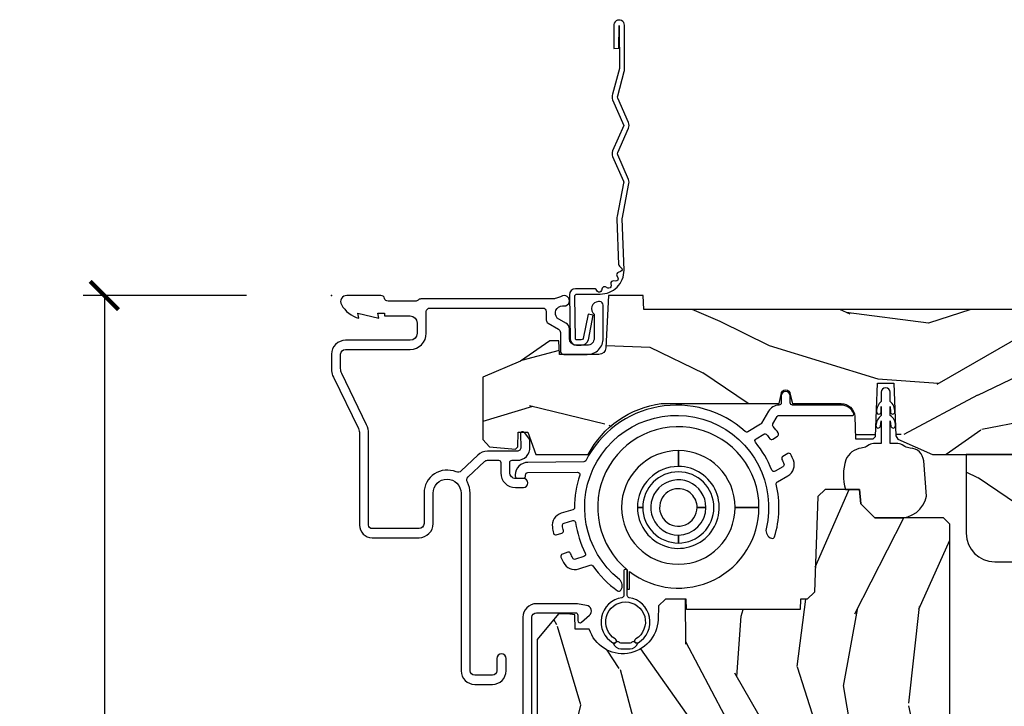
# Model space of a CAD drawing. Units: inches. Extents: x 3 to 196, y 2 to 54.
# Drawn here: x 39 to 43, y 27 to 30 of the extents above; entities that cross this region are included whole.
import ezdxf

# ---------------------------------------------------------------- set-up
doc = ezdxf.new("R2010")
doc.units = ezdxf.units.IN
doc.header["$MEASUREMENT"] = 0
doc.layers.get('Defpoints').update_dxf_attribs({"color": 253})
for name, color, linetype in [('ZP-ANNO-DIMS-DWNLD', 2, 'Continuous'), ('ZP-SECT-ACCS', 165, 'Continuous'), ('ZP-SECT-ALUM', 63, 'Continuous'), ('ZP-SECT-HDWR', 53, 'Continuous'), ('ZP-SECT-WDHA', 11, 'Continuous'), ('ZP-SECT-WOOD', 104, 'Continuous'), ('ZP-SECT-WSTP', 40, 'Continuous')]:
    doc.layers.add(name, color=color, linetype=linetype)
doc.layers.add('ZP-ANNO-NPLT', color=7, linetype='Continuous', plot=False)
doc.styles.get("Standard").update_dxf_attribs({"font": 'arial.ttf'})
doc.dimstyles.new('Frame Make Height and Width', dxfattribs={"dimtxt": 0.25, "dimasz": 0.125, "dimexe": 0.09375, "dimexo": 0.25, "dimgap": 0.0875, "dimtad": 0, "dimdec": 4, "dimzin": 10, "dimdsep": 46, "dimlunit": 5, "dimtxsty": 'Standard', "dimblk1": 'ARCHTICK', "dimblk2": 'ARCHTICK', "dimsah": 1, "dimcen": 0.09, "dimclrd": 256, "dimclre": 256, "dimclrt": 255, "dimadec": 3, "dimazin": 2, "dimtfac": 0.75, "dimtdec": 4, "dimtofl": 0, "dimtmove": 2, "dimatfit": 3, "dimfxl": 1, "dimfrac": 2, "dimtolj": 1, "dimtzin": 0, "dimlwd": -1, "dimlwe": -1, "dimarcsym": 0})

# ---------------------------------------------------------------- blocks, each defined once
blk = doc.blocks.new('WIA- 42G7 Foldout Blue Fin DH')
at = {"layer": 'ZP-ANNO-NPLT'}
blk.add_point((0, 0), dxfattribs=at)
at = {"layer": 'ZP-SECT-ACCS'}
blk.add_lwpolyline([(1.279571593912557, 0.338013373462509, -0.08026477305532967), (1.280385701974161, 0.3430520921520284), (1.307494150899153, 0.4861116551182434, 0.1615704533000932), (1.30749415090802, 0.5109903286831425), (1.259470227632939, 0.6185122730475214, -0.1615704533001526), (1.259470227633052, 0.6285897104408846), (1.307494150902563, 0.7361116548095552, 0.1615704533000934), (1.307494150911545, 0.7609903283744544), (1.259470227636463, 0.8685122730475214, -0.1615704533001683), (1.259470227636577, 0.8785897104408846), (1.287972183421154, 0.9861116550776003, 0.09588515595080674), (1.289906119572585, 1.000998398246118), (1.289906119572585, 1.189450650816049, 1.001822893294183), (1.242003919497144, 1.186389346219933), (1.241765084485543, 1.086963619096259), (1.265214473671769, 1.088505094620764), (1.265453308683369, 1.187930821744438, -1.000001092557772), (1.266451155031724, 1.187996416447596), (1.267339764696636, 0.9985509916924187), (1.237165948852955, 0.8859903283979023, 0.1615704531591201), (1.237165948850794, 0.8611116548536089), (1.286861732177705, 0.748550991494092), (1.237165948856365, 0.6359903282141843, 0.1615704533000896), (1.237165948847384, 0.6111116546492852), (1.285189872122466, 0.5035897101919673, -0.1615704533001815), (1.285189872122352, 0.4935122727986041), (1.257606864064918, 0.3490224644914761, 0.08026477302403139), (1.255571593912556, 0.3364256677724669), (1.263697775949133, 0.1370704559178861, 0.2172493365759632), (1.2673377378295, 0.1293256469599768), (1.275303713428507, 0.1225107667236998, -0.5855599422155324), (1.272011975473838, 0.1051687735461755), (1.26179564939212, 0.1018400323379112, 0.4605097357481115), (1.255909896591326, 0.08763056810135339), (1.260699716449373, 0.07821094809272466, -0.6036618419643542), (1.250519140217072, 0.06351299203148386), (1.240309544979361, 0.06428299197931864, 0.4605097357324635), (1.229445860713035, 0.05325641907136713), (1.230254575901988, 0.04287196005338245, -0.5855599423039615), (1.215664324697507, 0.03293692930514425), (1.206086515765143, 0.03780718727517041, 0.4605097357400129), (1.191782361491441, 0.0316308188224852), (1.188603288446636, 0.02187384318769858, -0.585559942305764), (1.17132168231722, 0.01827851903453137), (1.164183141522635, 0.0266228244090243, 0.2159645946919557), (1.156979287177982, 0.02988660437906532), (1.073391669295432, 0.02976801768003412, 0.4142135623720373), (1.047011398275714, 0.003346774236753447), (1.050597130417614, -0.1917730095977817, 0.4141699716873529), (1.077860722176766, -0.2190080540731714), (1.098619429082717, -0.2189919459266179, 0.3300162725305506), (1.130460181323784, -0.1953691181475534), (1.15192010760471, -0.08642072862498651), (1.128878443199525, -0.08173885041965434), (1.107862317121445, -0.1885030961245349, -0.3300162725321485), (1.098601102283297, -0.195374041932908), (1.077842395377289, -0.1953901500794615, -0.3902962473333499), (1.074097130417627, -0.1917730095976395), (1.070634058767752, -0.002764639274253966, -0.4142135623754232), (1.079648660102606, 0.006263963056404975), (1.182667721521504, 0.00625478645260813, 0.4142135623731925), (1.287460600079037, 0.1110502211198181)], format="xyb", close=True, dxfattribs=at)
blk = doc.blocks.new('CS ASR C M5 DH OG (11-16 IG) V H RS')
at = {"layer": 'ZP-SECT-WDHA'}
h = blk.add_hatch(dxfattribs=at)
h.set_pattern_fill('WOOD3', color=256, scale=2, angle=163, pattern_type=2)
h.set_pattern_definition([(158.2364, (3.884278528516816, -0.6744221861387629), (20.45396798290167, -8.344771374467806), [0.240832, -23.842358]), (174.3099, (3.660612821180138, -0.5851268818860476), (-8.235181511295936, 0.4263690944681484), [0.305942, -9.892097999999999]), (208, (3.356179092107865, -0.5547936558270123), (-0.5847435903937085, -1.91261010378108), [0.226274, -2.602152]), (209.8476, (3.15639085839814, -0.6610229440254543), (-35.54768828883149, -20.50272857977593), [0.438634, -43.42479]), (175.9946, (2.775940486097952, -0.8793289545168079), (18.38297247813529, -1.437476743240211), [0.266834, -26.416494]), (163, (2.509758947264203, -0.8606905966466769), (-2.497352921371544, -1.327866102480598), [0.5, -1.5]), (153.5377, (2.031606569282687, -0.714504744285307), (8.978306718050995, -4.83632345258755), [0.24331, -11.922214]), (157.2894, (3.726397807966535, -1.190826754358802), (16.62874032651941, -7.175302374271584), [0.200998, -19.898754]), (163, (3.54098429086838, -1.113226318294998), (-2.497352921371544, -1.327866102480598), [0.3, -1.7]), (191.3008, (3.254092864079468, -1.025514806878178), (-24.54716094300747, -5.043499394239721), [0.295296, -29.23435]), (215.125, (2.964521588867896, -1.083380829485087), (10.57415813511433, 7.224071108844612), [0.45607, -22.347438]), (202.2894, (2.591502443498058, -1.34578646430942), (-14.3993751268171, -6.054586024953077), [0.284254, -28.141088]), (169.3402, (2.328488490336099, -1.453599545343764), (-15.88561928555968, 2.765334394382427), [0.362216, -17.748554]), (151.1113000000001, (1.972523910000504, -1.3865979218821), (25.02229161617255, -13.92425483963839), [0.38833, -38.444646]), (156.2902000000001, (3.545127351038431, -1.783735703055889), (-16.62874768410003, 7.175289077572956), [0.3423439999999998, -33.89213999999998]), (166.3665, (3.231678602199906, -1.646077133211634), (-31.18650071420278, 7.443263674111074), [0.340588, -33.718186]), (196.6901, (2.900687551078022, -1.565796848725164), (4.409962367830815, 0.7431255040166733), [0.360556, -6.850548]), (210.4896, (2.555321783344567, -1.669346288500954), (-25.55825994297176, -15.19129255384614), [0.325576, -32.232064]), (177.9314, (2.274765527899248, -1.834537654893076), (-22.79293410148565, 0.6943551067665474), [0.310484, -30.737866]), (163, (1.964484364732513, -1.823330523953302), (-2.497352921371544, -1.327866102480598), [0.24, -1.76]), (150.0054, (1.734971223301386, -1.753161314819842), (-16.04400167334359, 9.087905524651102), [0.266834, -26.416494]), (163, (3.390775959425454, -0.1680081121832373), (-2.497352921371544, -1.327866102480598), [0, -2]), (26.15240000000003, (3.03529911633899, -0.3730354616497848), (-36.87554735843706, -18.00538888531859), [0.4386339999999999, -43.42478999999998]), (9.565100000000033, (2.844284740218512, -2.09231249229822), (2.497352076502218, 1.327869099233075), [0.178886, -4.29325]), (351.1301, (3.020683237550415, -2.062587584576811), (12.0603996767767, -1.595852046107204), [0.282842, -13.859292]), (319.8014, (3.300143437408977, -2.106199471660659), (8.393559450670804, -6.748938448303024), [0.152316, -15.07923]), (189.5651, (3.03529911633899, -0.3730354616497848), (-2.497352076502219, -1.327869099233075), [0.2236059999999999, -4.248529999999998]), (169.7098, (2.814800994674101, -0.4101915963015372), (17.79822734718652, -3.350093459302554), [0.342344, -33.89214]), (152.8753, (2.477962509457768, -0.3490374069343289), (-30.7601241373409, 15.67848221527704), [0.568858, -56.31699200000001]), (152.6952, (3.948600303555807, -0.4640351398268976), (-10.89091849633435, 5.421060729349781), [0.2236059999999999, -22.13707199999999]), (178.5241, (3.749908125432853, -0.3614611745493761), (22.79293551970828, -0.6943538178398185), [0.37363, -36.989452]), (205.8789, (3.376401242813884, -0.3518378364454904), (31.88084594068392, 15.34964888471388), [0.3821, -37.827846]), (197.6952, (3.032619267916331, -0.5186129956735144), (-23.21929303946757, -7.540852312839229), [0.316228, -31.306548]), (172.4623, (2.731353124515849, -0.614731208518954), (-10.14779136076372, 1.011111546693648), [0.364966, -11.80056]), (156.4181, (2.369541110085791, -0.5668556801765448), (31.344885410924, -13.76583238823937), [0.52345, -51.82156]), (154.8699, (3.802414451194451, -0.9421875178084136), (10.89091361125098, -5.421068605812716), [0.282842, -13.859292]), (174.3099, (3.546343987713698, -0.8220712502475251), (-8.235181511295936, 0.4263690944681484), [0.305942, -9.892097999999999]), (205.5104, (3.241910258641425, -0.7917380241884899), (26.88614988798455, 12.69389479119331), [0.3255759999999999, -32.23206399999998]), (208, (2.948075342171293, -0.9319558613669017), (-0.5847435903937085, -1.91261010378108), [0.367696, -2.460732]), (180.354, (2.623419462393002, -1.104578454689381), (27.20289793979688, 0.04876202922806261), [0.335262, -33.190848]), (159.6335000000001, (2.288164770012557, -1.106649984774407), (30.01700107381327, -11.26852463519537), [0.3405879999999998, -33.71818599999997]), (145.8973, (1.968868587079569, -0.9881175100494133), (-17.37187083675604, 11.58525502309056), [0.27203, -26.930912]), (154.2538, (3.656228598833081, -1.420339895789937), (-12.80351945054413, 6.005821017315287), [0.2630579999999998, -26.04283399999999]), (177.9314, (3.41928423047159, -1.306071062323504), (-22.79293410148565, 0.6943551067665474), [0.310484, -30.737866]), (195.0054, (3.109003067304869, -1.294863931383723), (11.31727641611973, 2.814114219735264), [0.37736, -18.490604]), (212.8991, (2.744511204452152, -1.392565937065058), (28.64036637139407, 18.43175097613516), [0.49679, -49.18218]), (178.9454, (2.327392434749342, -1.662402798819734), (8.235181634652655, -0.4263644116476297), [0.291204, -14.269016]), (156.991, (2.036237366701869, -1.657043101974409), (-18.54135163249375, 7.760042155334038), [0.3821, -37.827846]), (139.8014, (1.68453642762482, -1.50768966394125), (-8.393559450670804, 6.748938448303025), [0.152316, -15.07923]), (153.5377, (3.48080557599944, -1.994122749367754), (8.978306718050995, -4.83632345258755), [0.24331, -11.922214]), (173.008, (3.26298730275721, -1.885701349995777), (-22.20819262847393, 2.606951578708767), [0.345254, -34.1801]), (200.4054, (2.920301383446414, -1.843673255747831), (-30.71134915766887, -11.52445423798904), [0.4280179999999998, -42.37384999999998]), (192.0546, (3.103884532636542, -0.08029660076641676), (-15.72724097270063, -3.557234008732985), [0.205912, -20.385348]), (173.7843, (2.902512506090929, -0.1233001695126248), (32.35598179133584, -3.618064673815965), [0.4275519999999999, -42.32756599999998]), (155.8750000000001, (2.477474772208637, -0.07700843400611745), (12.80352490518391, -6.005810314090468), [0.4837359999999998, -15.64077999999999])])
edge = h.paths.add_edge_path()
edge.add_line((5, -0.125), (4.970000000000027, -0.09499999999999886))
edge.add_line((4.970000000000027, -0.09499999999999886), (4.845000000000027, -0.09499999999999886))
edge.add_line((4.845000000000027, -0.09499999999999886), (4.75, 0))
edge.add_line((4.75, 0), (4.439165087708488, 0))
edge.add_line((4.439165087708488, 0), (4.437000000000012, -0.06200000000001182))
edge.add_line((4.437000000000012, -0.06200000000001182), (1.374000000000024, -0.06200000000001182))
edge.add_line((1.374000000000024, -0.06200000000001182), (1.371834912291547, 0))
edge.add_line((1.371834912291547, 0), (1.219429692013591, 0))
edge.add_line((1.219429692013591, 0), (1.207771531990601, -0.2296224150529107))
edge.add_arc((1.176814016413213, -0.2280000004093838), 0.03099999999999578, 270.00931139431, 357.00000000000756, ccw=False)
edge.add_line((1.17681905436234, -0.2590000000000097), (1.002842971072595, -0.2590000000000097))
edge.add_line((1.002842971072595, -0.2590000000000097), (1.001003597431918, -0.199155760418364))
edge.add_line((1.001003597431918, -0.199155760418364), (0.9610035974319544, -0.199155760418364))
edge.add_line((0.9610035974319544, -0.199155760418364), (0.8313163627393578, -0.2893428737631467))
edge.add_line((0.8313163627393578, -0.2893428737631467), (0.6660000000000537, -0.3587983108130004))
edge.add_line((0.6660000000000537, -0.3587983108130004), (0.6660000000000537, -0.633823809880468))
edge.add_line((0.6660000000000537, -0.633823809880468), (0.6957949367138099, -0.666339277605104))
edge.add_line((0.6957949367138099, -0.666339277605104), (0.8096544220521764, -0.6763006918071142))
edge.add_line((0.8096544220521764, -0.6763006918071142), (0.8196544220521673, -0.6663006918070948))
edge.add_line((0.8196544220521673, -0.6663006918070948), (0.8219440818162411, -0.6007334148719963))
edge.add_line((0.8219440818162411, -0.6007334148719963), (0.863596873652341, -0.6007334148719963))
edge.add_line((0.863596873652341, -0.6007334148719963), (0.8992765699108531, -0.700000000000017))
edge.add_line((0.8992765699108531, -0.700000000000017), (1.12947670844147, -0.6999999999994991))
edge.add_arc((1.508204906192945, -0.899082380058136), 0.4278654482683678, 97.62476776120292, 152.2708770789246, ccw=False)
edge.add_line((1.451433639291395, -0.4749999999993975), (1.969728457103206, -0.4749999999993975))
edge.add_line((1.969728457103206, -0.4749999999993975), (1.979188140144515, -0.4349999999994054))
edge.add_arc((1.999188140144497, -0.4349999999994054), 0.01999999999998181, 0, 180, ccw=False)
edge.add_line((2.019188140144479, -0.4349999999994054), (2.02918814014447, -0.4749999999993975))
edge.add_line((2.02918814014447, -0.4749999999993975), (2.242953386314525, -0.4749999999993975))
edge.add_arc((2.242953386314524, -0.5349999999993891), 0.05999999999999162, 2.000000000000284, 89.9999999999992, ccw=False)
edge.add_line((2.302916835935662, -0.532906030197239), (2.306307432074163, -0.6299999999993986))
edge.add_line((2.306307432074163, -0.6299999999993986), (2.38410253224356, -0.6299999999993986))
edge.add_line((2.38410253224356, -0.6299999999993986), (2.394451527211004, -0.6200060917298629))
edge.add_line((2.394451527211004, -0.6200060917298629), (2.402623199999994, -0.3859999999989725))
edge.add_line((2.402623199999994, -0.3859999999989725), (2.475623199999973, -0.3859999999989725))
edge.add_line((2.475623199999973, -0.3859999999989725), (2.48369687137847, -0.6171996985164157))
edge.add_line((2.48369687137847, -0.6171996985164157), (2.493165671006977, -0.6312959430644867))
edge.add_line((2.493165671006977, -0.6312959430644867), (2.645899999999983, -0.700000000000017))
edge.add_line((2.645899999999983, -0.700000000000017), (3.021999999999935, -0.700000000000017))
edge.add_line((3.021999999999935, -0.700000000000017), (3.062000000000012, -0.6599999999999966))
edge.add_line((3.062000000000012, -0.6599999999999966), (4.710000000000036, -0.6599999999999966))
edge.add_line((4.710000000000036, -0.6599999999999966), (4.75, -0.700000000000017))
edge.add_line((4.75, -0.700000000000017), (5, -0.700000000000017))
edge.add_line((5, -0.700000000000017), (5, -0.125))
h = blk.add_hatch(dxfattribs=at)
h.set_pattern_fill('WOOD3', color=256, scale=2, angle=163, style=0, pattern_type=2)
h.set_pattern_definition([(158.2364, (-1.23270498858858, -1.291704138595762), (20.45396798290167, -8.344771374467806), [0.240832, -23.842358]), (174.3099, (-1.456370695925244, -1.202408834343046), (-8.235181511295936, 0.4263690944681484), [0.305942, -9.892097999999999]), (208, (-1.760804424997502, -1.172075608284011), (-0.5847435903937085, -1.91261010378108), [0.226274, -2.602152]), (209.8476, (-1.960592658707242, -1.278304896482453), (-35.54768828883149, -20.50272857977593), [0.438634, -43.42479]), (175.9946, (-2.341043031007416, -1.496610906973807), (18.38297247813529, -1.437476743240211), [0.266834, -26.416494]), (163, (-2.607224569841179, -1.477972549103676), (-2.497352921371544, -1.327866102480598), [0.5, -1.5]), (153.5377, (-3.085376947822709, -1.331786696742306), (8.978306718050995, -4.83632345258755), [0.24331, -11.922214]), (157.2894, (-1.390585709138861, -1.808108706815801), (16.62874032651941, -7.175302374271584), [0.200998, -19.898754]), (163, (-1.575999226237002, -1.730508270751997), (-2.497352921371544, -1.327866102480598), [0.3, -1.7]), (191.3008, (-1.862890653025914, -1.642796759335177), (-24.54716094300747, -5.043499394239721), [0.295296, -29.23435]), (215.125, (-2.152461928237472, -1.700662781942086), (10.57415813511433, 7.224071108844612), [0.45607, -22.347438]), (202.2894, (-2.525481073607324, -1.963068416766419), (-14.3993751268171, -6.054586024953077), [0.284254, -28.141088]), (169.3402, (-2.788495026769283, -2.070881497800762), (-15.88561928555968, 2.765334394382427), [0.362216, -17.748554]), (151.1113000000001, (-3.144459607104892, -2.003879874339098), (25.02229161617255, -13.92425483963839), [0.38833, -38.444646]), (156.2902000000001, (-1.571856166066937, -2.401017655512888), (-16.62874768410003, 7.175289077572956), [0.3423439999999993, -33.89213999999991]), (166.3665, (-1.885304914905475, -2.263359085668633), (-31.18650071420278, 7.443263674111074), [0.340588, -33.718186]), (196.6901, (-2.21629596602736, -2.18307880118217), (4.409962367830815, 0.7431255040166733), [0.360556, -6.850548]), (210.4896, (-2.561661733760815, -2.286628240957953), (-25.55825994297176, -15.19129255384614), [0.325576, -32.232064]), (177.9314, (-2.842217989206148, -2.451819607350082), (-22.79293410148565, 0.6943551067665474), [0.310484, -30.737866]), (163, (-3.152499152372854, -2.440612476410301), (-2.497352921371544, -1.327866102480598), [0.24, -1.76]), (150.0054, (-3.382012293803996, -2.370443267276841), (-16.04400167334359, 9.087905524651102), [0.266834, -26.416494]), (163, (-1.726207557679913, -0.7852900646402361), (-2.497352921371544, -1.327866102480598), [0, -2]), (26.15240000000003, (-2.081684400766392, -0.9903174141067836), (-36.87554735843706, -18.00538888531859), [0.4386339999999993, -43.42478999999991]), (9.565100000000033, (-2.27269877688687, -2.709594444755218), (2.497352076502218, 1.327869099233075), [0.178886, -4.29325]), (351.1301, (-2.096300279554953, -2.679869537033817), (12.0603996767767, -1.595852046107204), [0.282842, -13.859292]), (319.8014, (-1.816840079696419, -2.723481424117658), (8.393559450670804, -6.748938448303024), [0.152316, -15.07923]), (189.5651, (-2.081684400766392, -0.9903174141067836), (-2.497352076502219, -1.327869099233075), [0.2236059999999996, -4.248529999999989]), (169.7098, (-2.302182522431281, -1.027473548758536), (17.79822734718652, -3.350093459302554), [0.342344, -33.89214]), (152.8753, (-2.639021007647614, -0.9663193593913277), (-30.7601241373409, 15.67848221527704), [0.568858, -56.31699200000001]), (152.6952, (-1.168383213549561, -1.081317092283896), (-10.89091849633435, 5.421060729349781), [0.2236059999999996, -22.13707199999995]), (178.5241, (-1.367075391672529, -0.9787431270063749), (22.79293551970828, -0.6943538178398185), [0.37363, -36.989452]), (205.8789, (-1.740582274291512, -0.9691197889024892), (31.88084594068392, 15.34964888471388), [0.3821, -37.827846]), (197.6952, (-2.084364249189065, -1.135894948130513), (-23.21929303946757, -7.540852312839229), [0.316228, -31.306548]), (172.4623, (-2.385630392589547, -1.232013160975953), (-10.14779136076372, 1.011111546693648), [0.364966, -11.80056]), (156.4181, (-2.747442407019605, -1.184137632633544), (31.344885410924, -13.76583238823937), [0.52345, -51.82156]), (154.8699, (-1.314569065910945, -1.559469470265412), (10.89091361125098, -5.421068605812716), [0.282842, -13.859292]), (174.3099, (-1.570639529391684, -1.439353202704524), (-8.235181511295936, 0.4263690944681484), [0.305942, -9.892097999999999]), (205.5104, (-1.875073258463942, -1.409019976645489), (26.88614988798455, 12.69389479119331), [0.3255759999999993, -32.23206399999991]), (208, (-2.168908174934074, -1.5492378138239), (-0.5847435903937085, -1.91261010378108), [0.367696, -2.460732]), (180.354, (-2.49356405471238, -1.72186040714638), (27.20289793979688, 0.04876202922806261), [0.335262, -33.190848]), (159.6335000000001, (-2.828818747092839, -1.723931937231406), (30.01700107381327, -11.26852463519537), [0.3405879999999993, -33.7181859999999]), (145.8973, (-3.148114930025798, -1.605399462506412), (-17.37187083675604, 11.58525502309056), [0.27203, -26.930912]), (154.2538, (-1.460754918272301, -2.037621848246935), (-12.80351945054413, 6.005821017315287), [0.2630579999999993, -26.04283399999995]), (177.9314, (-1.697699286633792, -1.923353014780503), (-22.79293410148565, 0.6943551067665474), [0.310484, -30.737866]), (195.0054, (-2.007980449800527, -1.912145883840722), (11.31727641611973, 2.814114219735264), [0.37736, -18.490604]), (212.8991, (-2.37247231265323, -2.009847889522057), (28.64036637139407, 18.43175097613516), [0.49679, -49.18218]), (178.9454, (-2.789591082356054, -2.279684751276726), (8.235181634652655, -0.4263644116476297), [0.291204, -14.269016]), (156.991, (-3.080746150403513, -2.274325054431408), (-18.54135163249375, 7.760042155334038), [0.3821, -37.827846]), (139.8014, (-3.432447089480547, -2.124971616398248), (-8.393559450670804, 6.748938448303025), [0.152316, -15.07923]), (153.5377, (-1.636177941105956, -2.611404701824753), (8.978306718050995, -4.83632345258755), [0.24331, -11.922214]), (173.008, (-1.853996214348172, -2.502983302452776), (-22.20819262847393, 2.606951578708767), [0.345254, -34.1801]), (200.4054, (-2.196682133658953, -2.46095520820483), (-30.71134915766887, -11.52445423798904), [0.4280179999999993, -42.3738499999999]), (192.0546, (-2.013098984468826, -0.6975785532234156), (-15.72724097270063, -3.557234008732985), [0.205912, -20.385348]), (173.7843, (-2.214471011014439, -0.7405821219696236), (32.35598179133584, -3.618064673815965), [0.4275519999999993, -42.3275659999999]), (155.8750000000001, (-2.639508744896744, -0.6942903864631162), (12.80352490518391, -6.005810314090468), [0.4837359999999992, -15.64077999999998])])
edge = h.paths.add_edge_path()
edge.add_line((5.000000000000028, -0.70000000000001), (2.793999999999983, -0.700000000000017))
edge.add_line((2.793999999999983, -0.700000000000017), (2.793999999999983, -1.046000000000006))
edge.add_arc((2.918999999999983, -1.046000000000006), 0.125, 180, 270)
edge.add_line((2.918999999999983, -1.171000000000006), (4.875, -1.171000000000006))
edge.add_arc((4.875000000000021, -1.045999999999999), 0.1250000000000071, 269.9999999999902, 359.9999999999902)
edge.add_line((5.000000000000028, -1.046000000000021), (5.000000000000028, -0.70000000000001))
h = blk.add_hatch(dxfattribs=at)
h.set_pattern_fill('WOOD3', color=256, scale=2, angle=73, pattern_type=2)
h.set_pattern_definition([(68.23640000000003, (-86.32514361702744, -59.90059362039427), (-8.34477137446781, -20.45396798290167), [0.240832, -23.842358]), (84.3099, (-86.23584831277472, -59.6769279130576), (0.42636909446815, 8.235181511295936), [0.305942, -9.892097999999999]), (118, (-86.20551508671568, -59.37249418398532), (-1.91261010378108, 0.5847435903937088), [0.226274, -2.602152]), (119.8476, (-86.31174437491413, -59.1727059502756), (-20.50272857977592, 35.54768828883149), [0.4386339999999999, -43.42478999999998]), (85.9946, (-86.53005038540547, -58.79225557797541), (-1.437476743240215, -18.38297247813529), [0.2668339999999998, -26.41649399999999]), (73, (-86.51141202753534, -58.52607403914165), (-1.327866102480597, 2.497352921371545), [0.5, -1.5]), (63.53769999999998, (-86.36522617517397, -58.04792166116014), (-4.836323452587552, -8.978306718050995), [0.24331, -11.922214]), (67.28939999999999, (-86.84154818524748, -59.74271289984399), (-7.175302374271586, -16.6287403265194), [0.200998, -19.898754]), (73, (-86.76394774918366, -59.55729938274584), (-1.327866102480597, 2.497352921371545), [0.3, -1.7]), (101.3008, (-86.67623623776684, -59.27040795595693), (-5.043499394239715, 24.54716094300748), [0.295296, -29.23435]), (125.125, (-86.73410226037376, -58.98083668074536), (7.224071108844608, -10.57415813511433), [0.45607, -22.347438]), (112.2894, (-86.99650789519808, -58.60781753537552), (-6.054586024953074, 14.3993751268171), [0.2842539999999999, -28.14108799999999]), (79.3402, (-87.10432097623243, -58.34480358221356), (2.76533439438243, 15.88561928555968), [0.362216, -17.748554]), (61.11129999999999, (-87.03731935277077, -57.98883900187796), (-13.92425483963839, -25.02229161617255), [0.38833, -38.444646]), (66.29019999999998, (-87.43445713394455, -59.5614424429159), (7.17528907757296, 16.62874768410003), [0.342344, -33.89214]), (76.3665, (-87.2967985641003, -59.24799369407737), (7.443263674111081, 31.18650071420278), [0.340588, -33.718186]), (106.6901, (-87.21651827961384, -58.91700264295549), (0.7431255040166724, -4.409962367830815), [0.360556, -6.850548]), (120.4896, (-87.32006771938961, -58.57163687522203), (-15.19129255384614, 25.55825994297176), [0.325576, -32.232064]), (87.93140000000001, (-87.48525908578175, -58.2910806197767), (0.6943551067665528, 22.79293410148564), [0.310484, -30.737866]), (73, (-87.47405195484197, -57.98079945660997), (-1.327866102480597, 2.497352921371545), [0.24, -1.76]), (60.00539999999998, (-87.40388274570851, -57.75128631517885), (9.087905524651106, 16.04400167334359), [0.266834, -26.416494]), (73, (-85.8187295430719, -59.40709105130292), (-1.327866102480597, 2.497352921371545), [0, -2]), (296.1524000000001, (-86.02375689253844, -59.05161420821645), (-18.00538888531858, 36.87554735843706), [0.438634, -43.42479]), (279.5651, (-87.74303392318689, -58.86059983209596), (1.327869099233074, -2.497352076502219), [0.1788859999999999, -4.293249999999997]), (261.1301, (-87.71330901546548, -59.03699832942787), (-1.595852046107206, -12.0603996767767), [0.282842, -13.859292]), (229.8014, (-87.75692090254933, -59.31645852928643), (-6.748938448303024, -8.393559450670804), [0.152316, -15.07923]), (99.56509999999997, (-86.02375689253844, -59.05161420821645), (-1.327869099233074, 2.497352076502219), [0.223606, -4.24853]), (79.7098, (-86.06091302719021, -58.83111608655157), (-3.350093459302556, -17.79822734718652), [0.342344, -33.89214]), (62.87529999999996, (-85.999758837823, -58.49427760133523), (15.67848221527704, 30.76012413734089), [0.568858, -56.31699200000001]), (62.69520000000001, (-86.11475657071557, -59.96491539543327), (5.421060729349783, 10.89091849633435), [0.223606, -22.137072]), (88.5241, (-86.01218260543804, -59.76622321731031), (-0.6943538178398221, -22.79293551970828), [0.37363, -36.989452]), (115.8789, (-86.00255926733416, -59.39271633469135), (15.34964888471387, -31.88084594068392), [0.3821, -37.827846]), (107.6952, (-86.16933442656219, -59.04893435979378), (-7.540852312839225, 23.21929303946757), [0.316228, -31.306548]), (82.4623, (-86.26545263940761, -58.7476682163933), (1.01111154669365, 10.14779136076372), [0.364966, -11.80056]), (66.41809999999998, (-86.21757711106521, -58.38585620196325), (-13.76583238823937, -31.34488541092399), [0.52345, -51.82156]), (64.86989999999992, (-86.59290894869709, -59.8187295430719), (-5.421068605812717, -10.89091361125097), [0.282842, -13.859292]), (84.3099, (-86.4727926811362, -59.56265907959116), (0.42636909446815, 8.235181511295936), [0.305942, -9.892097999999999]), (115.5104, (-86.44245945507716, -59.25822535051888), (12.69389479119331, -26.88614988798455), [0.325576, -32.232064]), (118, (-86.58267729225557, -58.96439043404876), (-1.91261010378108, 0.5847435903937088), [0.367696, -2.460732]), (90.35399999999997, (-86.75529988557804, -58.63973455427045), (0.04876202922805728, -27.20289793979688), [0.335262, -33.190848]), (69.63350000000003, (-86.75737141566307, -58.30447986189001), (-11.26852463519538, -30.01700107381327), [0.340588, -33.718186]), (55.89729999999997, (-86.63883894093809, -57.98518367895704), (11.58525502309056, 17.37187083675603), [0.27203, -26.930912]), (64.2538, (-87.0710613266786, -59.67254369071053), (6.005821017315288, 12.80351945054413), [0.263058, -26.042834]), (87.93140000000001, (-86.95679249321216, -59.43559932234906), (0.6943551067665528, 22.79293410148564), [0.310484, -30.737866]), (105.0054, (-86.94558536227238, -59.12531815918233), (2.814114219735262, -11.31727641611973), [0.37736, -18.490604]), (122.8991, (-87.04328736795372, -58.7608262963296), (18.43175097613515, -28.64036637139408), [0.49679, -49.18218]), (88.94539999999999, (-87.3131242297084, -58.34370752662679), (-0.4263644116476313, -8.235181634652655), [0.291204, -14.269016]), (66.99100000000001, (-87.30776453286308, -58.05255245857933), (7.760042155334039, 18.54135163249375), [0.3821, -37.827846]), (49.80139999999996, (-87.15841109482992, -57.70085151950228), (6.748938448303026, 8.393559450670802), [0.152316, -15.07923]), (63.53769999999998, (-87.64484418025643, -59.49712066787689), (-4.836323452587552, -8.978306718050995), [0.24331, -11.922214]), (83.00800000000001, (-87.53642278088444, -59.27930239463468), (2.606951578708771, 22.20819262847393), [0.345254, -34.1801]), (110.4054, (-87.4943946866365, -58.93661647532388), (-11.52445423798903, 30.71134915766887), [0.428018, -42.37385]), (102.0546, (-85.73101803165508, -59.12019962451401), (-3.557234008732982, 15.72724097270063), [0.205912, -20.385348]), (83.7843, (-85.7740216004013, -58.91882759796839), (-3.618064673815971, -32.35598179133584), [0.4275519999999999, -42.32756599999998]), (65.87499999999999, (-85.72772986489478, -58.4937898640861), (-6.00581031409047, -12.80352490518391), [0.4837359999999999, -15.64078])])
edge = h.paths.add_edge_path()
edge.add_line((2.72199999999583, -1.005671470127226), (2.69399999999581, -0.977671470127234))
edge.add_line((2.69399999999581, -0.977671470127234), (2.391211785797964, -0.977671470127234))
edge.add_line((2.391211785797964, -0.977671470127234), (2.329211785797952, -0.9156714701272222))
edge.add_line((2.329211785797952, -0.9156714701272222), (2.323699999995824, -0.8526714701272198))
edge.add_line((2.323699999995824, -0.8526714701272198), (2.172329098071543, -0.8526714701272198))
edge.add_line((2.172329098071543, -0.8526714701272198), (2.140247213673774, -0.8836525857648212))
edge.add_line((2.140247213673774, -0.8836525857648212), (2.125544250804808, -1.304690354489622))
edge.add_line((2.125544250804808, -1.304690354489622), (2.093462366406982, -1.33567147012721))
edge.add_line((2.093462366406982, -1.33567147012721), (2.064571434623019, -1.33567147012721))
edge.add_line((2.064571434623019, -1.33567147012721), (2.062999999995839, -1.380671470127226))
edge.add_line((2.062999999995839, -1.380671470127226), (1.562999999995839, -1.380671470127226))
edge.add_line((1.562999999995839, -1.380671470127226), (1.561428565368658, -1.33567147012721))
edge.add_line((1.561428565368658, -1.33567147012721), (1.470062744769052, -1.33567147012721))
edge.add_line((1.470062744769052, -1.33567147012721), (1.439015759867857, -1.36565319493792))
edge.add_line((1.439015759867857, -1.36565319493792), (1.436905578183769, -1.426080892116218))
edge.add_arc((1.281999999995825, -1.420671470127312), 0.1549999999999842, 197.6513828115361, 357.999999999993, ccw=False)
edge.add_line((1.134297536482677, -1.467671281532702), (1.072999999995659, -1.467671281532702))
edge.add_line((1.072999999995659, -1.467671281532702), (1.070816463678057, -1.405142982490176))
edge.add_line((1.070816463678057, -1.405142982490176), (1.038999999998964, -1.400671470127435))
edge.add_line((1.038999999998964, -1.400671470127435), (0.9989999999952488, -1.400671470127435))
edge.add_line((0.9989999999952488, -1.400671470127435), (0.9049999999958231, -1.513652239357498))
edge.add_line((0.9049999999958231, -1.513652239357498), (0.9049999999958231, -2.493860798736819))
edge.add_line((0.9049999999958231, -2.493860798736819), (1.291255910592611, -2.682250393861068))
edge.add_arc((1.278104776188944, -2.709214215250063), 0.03000000000001544, 10.000000000037687, 64.00000000002609, ccw=False)
edge.add_line((1.307649008779322, -2.704004769920033), (1.320285781644202, -2.775671470127207))
edge.add_line((1.320285781644202, -2.775671470127207), (1.37762262814357, -2.775671470127207))
edge.add_line((1.37762262814357, -2.775671470127207), (1.380765497397817, -2.685671470127218))
edge.add_line((1.380765497397817, -2.685671470127218), (1.401189466455946, -2.673879686093599))
edge.add_line((1.401189466455946, -2.673879686093599), (1.411626945866715, -2.37498938205114))
edge.add_line((1.411626945866715, -2.37498938205114), (1.308697381591287, -2.272059817775727))
edge.add_line((1.308697381591287, -2.272059817775727), (1.397085729239791, -2.183671470127223))
edge.add_line((1.397085729239791, -2.183671470127223), (1.417591825894192, -2.204177566781624))
edge.add_line((1.417591825894192, -2.204177566781624), (1.423999999995772, -2.020671470127212))
edge.add_line((1.423999999995772, -2.020671470127212), (2.154999999995823, -2.020671470127212))
edge.add_line((2.154999999995823, -2.020671470127212), (2.168178574016622, -2.775671470127207))
edge.add_line((2.168178574016622, -2.775671470127207), (2.284714218347403, -2.775671470127207))
edge.add_line((2.284714218347403, -2.775671470127207), (2.287999999995805, -2.681578994611584))
edge.add_arc((2.278999999995846, -2.243671470127242), 0.4380000000000051, 271.1773934006396, 319.9215699717108)
edge.add_line((2.614141761046312, -2.525671470127236), (2.72199999999583, -2.525671470127236))
edge.add_line((2.72199999999583, -2.525671470127236), (2.72199999999583, -1.005671470127226))
at = {"layer": 'ZP-ANNO-NPLT'}
blk.add_point((0, 0), dxfattribs=at)
at = {"layer": 'ZP-SECT-ALUM'}
for points in [[(1.010588605425937, -0.004314858962914059, -0.1126546481186712), (1.00402604005194, -0.00707540715350774, 0.07113702376850643), (0.9848199567934444, -0.0133518150578027, -0.1149744564842113), (0.9777470928369212, -0.01500000000001478), (0.3926189500388091, -0.01500000000000057, 0.2060321204102489), (0.3810000000001992, -0.02000000000001023, -0.2060321204102556), (0.3693810499615893, -0.02500000000000568), (0.2486124949962232, -0.02500000000000568, -0.3510004003202973), (0.2330000000001746, -0.01250000000000284, 0.3510004003202896), (0.2173875050042398, 0), (0.06700000000023465, 0, 0.5721499030889307), (0.04340909198708687, -0.04013274758455054, 0.2023887188474275), (0.1200000000002319, -0.1000000000000085), (0.1161208064246466, -0.07800000000000296), (0.2080000000001974, -0.09999999999999432), (0.2041208064246121, -0.07800000000000296), (0.2330000000001746, -0.07800000000000296), (0.2330000000001746, -0.09000000000000341), (0.346000000000231, -0.09000000000000341, -0.4142135623731161), (0.3770000000001801, -0.1210000000000093), (0.3770000000001801, -0.1659999999998263, -0.4142135623730941), (0.3460000000000036, -0.1970000000000027), (0.06100000000003547, -0.1970000000000027, 0.4142135623730937), (0, -0.2580000000000098), (0, -0.3313998562218501, 0.1467755736762134), (0.008257606836195919, -0.3589238932250396), (0.1179923884016034, -0.5856170258020228, -0.1131847912349522), (0.1229878945141536, -0.6074022393639069), (0.1229878945141536, -1.009491769077485, 0.4142135623730955), (0.1789878945141936, -1.065491769077482), (0.3849878945140972, -1.065491769077482, 0.4142135623731019), (0.4469878945142227, -1.003491769077371), (0.4469878945142227, -0.8694917690770865, -1), (0.5699999999999363, -0.8694917690770865), (0.57000000000005, -1.650491757770695, 0.4142135623730898), (0.6299999999995407, -1.710491757770228), (0.7079536087937868, -1.710491757770228, 0.4142135623730688), (0.7679536087937322, -1.650491757770226), (0.7679536087937322, -1.596491757770877, 1), (0.7279536087941096, -1.596491757770877), (0.7279536087941096, -1.650491758918108, -0.4142135623730935), (0.7079536087940141, -1.670491758918104), (0.6299999999999955, -1.670491758918104, -0.414213562373082), (0.6100000000000136, -1.650491758918108), (0.6100000000000136, -0.8694917690773423, 0.1246011632541438), (0.5977751230303738, -0.8211973553632106, -0.3317354995706436), (0.6012242882917462, -0.7975396465477189), (0.672465330164755, -0.7305433357948914, -0.1989123673796493), (0.6866074657884838, -0.72468547141861), (0.7345930287790452, -0.7246854714186242, -0.4142135623730528), (0.7445930287790361, -0.7346854714186293), (0.7445930287790361, -0.779685471418631, 0.4142135623730951), (0.8095930287790907, -0.8446854714186287), (0.8445930287790588, -0.8446854714186145, 1), (0.8445930287790588, -0.8046854714186225), (0.8095930287790907, -0.8046854714186225, -0.4142135623731133), (0.7845930287791134, -0.779685471418631), (0.7845930287789997, -0.7346854714186293, -0.4142135623731862), (0.7945930287791043, -0.7246854714186242), (0.8171924701337048, -0.7246854714186242, 0.4244748162096984), (0.8731583564467655, -0.6667310996032683), (0.8721128835510399, -0.6367926729622582, 0.162860341790279), (0.8685569657020551, -0.6272819386527004), (0.8489062911779683, -0.6030153765589858, 0.7198969885935453), (0.8311409232932192, -0.6096575754365148), (0.8331827233660078, -0.6681270794713754, -0.4244748162096441), (0.8171924701337048, -0.6846854714186179), (0.6866074657884838, -0.6846854714186179, 0.1989123673797721), (0.6441810589165016, -0.7022590645478033), (0.5703199994264878, -0.7718753929176643, -0.3062386464300446), (0.5483290504359957, -0.7761288037314245, 0.5379181094018917), (0.4069878945140317, -0.8694917690773423), (0.4069878945140317, -1.003491769077485, -0.4142135623730937), (0.3849878945140972, -1.02549176907749), (0.1789878945141936, -1.02549176907749, -0.4142135623730849), (0.1629878945142309, -1.009491769077485), (0.1629878945142309, -0.6074022393638927, 0.1131847912349541), (0.1539959835115496, -0.5681888549525098), (0.04499550611262748, -0.3430126681368648, -0.1131847912349441), (0.03999999999996362, -0.3212274545749807), (0.03999999999996362, -0.2579999999999956, -0.4142135623730366), (0.06099999999992178, -0.2369999999999948), (0.3460000000000036, -0.2369999999998669, 0.41421356237297), (0.41700000000003, -0.1659999999998263), (0.41700000000003, -0.07100000000001216, -0.4142135623730941), (0.4329999999999927, -0.05500000000000682), (0.9290000000005421, -0.05500000000000682, -0.4142135623757026), (0.9450000000005048, -0.07100000000014006), (0.9450000000001637, -0.1077886984990215, 0.2672880985731442), (0.9529658317220537, -0.1216253216449275), (0.9990341682783992, -0.1483746783550828, -0.2672880985707524), (1.007000000000176, -0.1622113015008466), (1.007000000000176, -0.242999999999995, 0.4142135623730739), (1.023000000000138, -0.2590000000000003), (1.125000000000227, -0.2590000000000146, 0.4142135623731322), (1.19600000000014, -0.1880000000000166), (1.19600000000014, -0.04300000000000637, 0.4142135623730941), (1.180000000000177, -0.02700000000000102), (1.175000000000182, -0.02700000000000102, 0.7146123829418306), (1.156000000000176, -0.08249489742783567), (1.156000000000176, -0.1880000000000024, -0.4142135623731841), (1.125000000000227, -0.2190000000000083), (1.078000000000202, -0.2190000000000083, -0.4142135623730452), (1.047000000000139, -0.1880000000000166), (1.047000000000139, -0.1478186429058184, 0.2672880985707529), (1.031566201039141, -0.1210101855609054), (0.9936403373989151, -0.09898871635040507, -0.6591783296453511), (1.016368836050447, -0.04600000000000648), (1.024000000000228, -0.04600000000000648, 1.3722120041871)], [(1.118800129217561, -0.7267707868123949, -0.2812850313211979), (1.109902617863668, -0.7322063271831922), (0.8637811689238788, -0.7340488091106181, 0.4142135623746043), (0.8087811689235878, -0.7890488091106249), (0.8087811689235878, -0.7940139520540868, 0.4142135623722611), (0.8187811689235787, -0.8040139520540492), (0.8437811689235559, -0.8040139520540492, 0.4142135623729878), (0.8537811689235468, -0.7940139520540583), (0.8537811689235468, -0.7890488091106533, -0.4142135623876826), (0.8637811689239925, -0.7790488091106198), (1.082627597572241, -0.7772063271831939, -0.5115571811979972), (1.092118044149402, -0.7903577433341411, 0.08082375572411155), (1.069189029311929, -0.9330660369869435, -0.3327230867612301), (1.062029202518261, -0.9426741135991819), (1.010606590600901, -0.9579061851952702, 0.3765950233219975), (0.9719112741599929, -1.019287351774167, 0.01193992461379928), (0.9766941116544103, -1.045314626922035, 0.4385489029444395), (0.9893236238499412, -1.052861144743133), (1.013379604631496, -1.045735438601099, 0.3891449541638254), (1.020336850043918, -1.034144499235083, -0.01094582029625567), (1.01635176903244, -1.012213285369597, -0.3765950233219486), (1.023387281112605, -1.001053073264345), (1.061289290022842, -0.9898259867389498, -0.4562237631633871), (1.074022023832413, -0.9979523859580439, 0.0795306103164777), (1.116799022636769, -1.133623693026607, -0.4562237631633594), (1.111030088811731, -1.147583645643124), (1.073542988450413, -1.160126653965747, -0.3765950233220247), (1.061378599659065, -1.155020147351877, -0.01094582029625499), (1.052063759422481, -1.134769400115061, 0.3891449541637204), (1.039716427924759, -1.129265170468656), (1.015923784954794, -1.137226077444993, 0.4385489029439298), (1.009906799020087, -1.150651813543362, 0.01193992461379739), (1.020917559636246, -1.174715432073697, 0.3765950233220772), (1.087821697988602, -1.20280121845002), (1.138681393007687, -1.185783802545345, -0.3327230867612283), (1.150057346105882, -1.189547570206742, 0.08666042869104638), (1.259137537465904, -1.29942299707578, 0.4340792600211869), (1.273447977875207, -1.296478446436709, 0.3979681333662338), (1.266724454193877, -1.248852835660216, -1.820406416692476), (1.913100756281324, -1.026287626275519, 0.3979681333667457), (1.937123801112307, -1.067956534223541, 0.4340792600196408), (1.950213428434267, -1.061466484936716, 0.1308163382428914), (1.957452569161319, -0.8300720565213879, -0.3327230867612752), (1.962267543093958, -0.8190996237040906), (2.008945726233833, -0.7926903783482828, 0.3765950233218714), (2.032841526082507, -0.7241778548606845, 0.01193992461381005), (2.022326409417019, -0.6998935614257675, 0.4385489029444612), (2.008322993660386, -0.6953814824517508), (1.986486501217428, -0.7077359754470791, 0.3891449541639263), (1.982314963585395, -0.7205948794789379, -0.01094582029625227), (1.991131356910842, -0.7410675495786734, -0.3765950233219897), (1.986786666029275, -0.7535243720309666), (1.952381628102899, -0.7729898059221938, -0.4562237631633151), (1.938147191363669, -0.7679359276837516, 0.07953061031647302), (1.86594716069817, -0.6453645984085483, -0.4562237631633065), (1.868427931063252, -0.6304647107268408), (1.902132676524161, -0.6098104161443558, -0.3765950233220322), (1.915134006865628, -0.6120496512404827, -0.01094582029624676), (1.928765535292541, -0.6296859900052851, 0.3891449541637763), (1.942034587746321, -0.6322716013636978), (1.963426612400553, -0.6191625517956822, 0.4385489029445219), (1.966269249884817, -0.6047273891137337, 0.01646966848545625), (1.94374557414244, -0.5760084033803992, -0.3180986044637487), (1.942798424153466, -0.5644925317556471), (1.961957778274609, -0.5320825964967355, -0.2651930834288488), (1.970566109423999, -0.5271714701266177), (2.29418814014457, -0.5271714701266177, 0.5279300905749799), (2.298845845038159, -0.5203532883084279, 0.3089604114330128), (2.242953386314639, -0.482171470126616), (2.02918814014447, -0.482171470126616, -0.4142135623730958), (2.019188140144479, -0.4721714701266109), (2.019188140144479, -0.4421714701266239, 1), (1.979188140144515, -0.4421714701266239), (1.979188140144515, -0.4721860779168026, -0.4080174446061962), (1.969400135418255, -0.4821838305644519, 0.2595279596743611), (1.923220288101902, -0.5091826651622853), (1.892108072042106, -0.5618120441007903, -0.122387085849334), (1.888724726539749, -0.5652495721144533), (1.832892162431222, -0.5994638114040782, -0.3327230867612502), (1.820961110770213, -0.5983555415076296, 0.4929061826400029)], [(1.273935535114333, -1.5543287439869), (1.31393553511441, -1.5543287439869, 0.3381418607844177), (1.34769990649022, -1.528546510831163, -0.498784275959843), (1.333991710817941, -1.520340559021776, -0.03383506906592795), (1.322193331299673, -1.524968673256069, -0.2477880863364486), (1.31393553511441, -1.529328743986909), (1.273935535114333, -1.529328743986909, -0.2477880863368341), (1.265677738928957, -1.524968673256069, -0.03383506906594003), (1.253879359410803, -1.520340559021761, -0.498784275960273), (1.240171163738523, -1.528546510831163, 0.3381418607844238)]]:
    blk.add_lwpolyline(points, format="xyb", close=True, dxfattribs=at)
blk.add_lwpolyline([(0.881799999995792, -2.555671470127479), (0.8817999999958488, -1.415558899788465, -0.4142135623730951), (0.9017999999958306, -1.395558899788469), (1.073799999995742, -1.395558899788469, -0.4142135623730887), (1.083799999995733, -1.40555889978846), (1.083799999995733, -1.429671419603295, 0.6449826637821241), (1.100398083536447, -1.437185758801775), (1.135221667185533, -1.406608364298535, 0.6327968969524379), (1.122815089387473, -1.363159120427909), (1.082654408208555, -1.356501391337218, 0.04109391303799405), (1.071206241258949, -1.355558899788463), (0.9017999999958306, -1.355558899788463, 0.4142135623730885), (0.8417999999958283, -1.415558899788465), (0.8417999999958283, -2.574671470127456, 0.4142135623731244)], format="xyb", dxfattribs=at)
at = {"layer": 'ZP-SECT-HDWR'}
for points in [[(1.301435535114365, -1.292171470126661), (1.311435535114356, -1.292171470126661), (1.311435535114356, -1.214660407963152, 0.6203988466414769), (1.881464985672437, -0.9321420195686301), (1.776464985672419, -0.9321420195686301, 0.4142135623730951), (1.526464985672419, -0.6821420195686301), (1.526464985672419, -0.7521420195686375, 0.4142135623731305), (1.346464985672355, -0.9321420195686301), (1.369964985672368, -0.9321420195686443, 0.414213562373563), (1.526464985672305, -1.088642019568653), (1.526464985672305, -1.053642019568656, 0.4142135623729152), (1.647964985672388, -0.9321420195686443), (1.60901528840327, -0.9321420195686301, 0.4142135623731281), (1.526515273077052, -0.8496420042424404, 2.415432446095598), (1.60901528840327, -0.9321420195686443), (1.647964985672388, -0.9321420195686443, 2.414213562374256), (1.526464985672305, -1.053642019568656), (1.526464985672305, -1.088642019568582, 1), (1.526464985672305, -0.7756420195686502, 0.4142135623730011), (1.369964985672368, -0.9321420195686443), (1.346464985672355, -0.9321420195686301, 2.414213562373693), (1.526464985672419, -0.7521420195686375), (1.526464985672419, -0.6821420195686301, 0.4142135623731081), (1.276464985672419, -0.9321420195686301, 1), (1.776464985672419, -0.9321420195686301), (1.881464985672437, -0.9321420195686301, 1.579779681092006), (1.301435535114365, -1.20676207448156)], [(1.238807329986116, -1.527867047684296, 1), (1.249063740242605, -1.510697130717332, -3.624066904278121), (1.338807329986139, -1.510697130717332, 1), (1.349063740242627, -1.527867047684296, 0.7040042477374763), (1.3099461734123, -1.32927771171866, -0.37107596781339), (1.301435535114365, -1.319389243600682), (1.301435535114365, -1.209681672105106, 0.414213562373069), (1.296435535114369, -1.204681672105096), (1.291435535114374, -1.204681672105096, 0.414213562373056), (1.286435535114379, -1.209681672105106), (1.286435535114379, -1.319389243600682, -0.371075967813403), (1.277924896816444, -1.32927771171866, 0.7040042477373432)]]:
    blk.add_lwpolyline(points, format="xyb", close=True, dxfattribs=at)
at = {"layer": 'ZP-SECT-WOOD'}
for points in [[(4.437000000000012, -0.06200000000001182), (1.374000000000024, -0.06200000000001182), (1.371834912291547, 0), (1.219429692013591, 0), (1.207771531990601, -0.2296224150529107, -0.3989124513091744), (1.17681905436234, -0.2590000000000097), (1.002842971072595, -0.2590000000000097), (1.001003597431918, -0.199155760418364), (0.9610035974319544, -0.199155760418364), (0.8313163627393578, -0.2893428737631467), (0.6660000000000537, -0.3587983108130004), (0.6660000000000537, -0.633823809880468), (0.6957949367138099, -0.666339277605104), (0.8096544220521764, -0.6763006918071142), (0.8196544220521673, -0.6663006918070948), (0.8219440818162411, -0.6007334148719963), (0.863596873652341, -0.6007334148719963), (0.8992765699108531, -0.700000000000017), (1.12947670844147, -0.6999999999994991, -0.2430624617409831), (1.451433639291395, -0.4749999999993975), (1.969728457103206, -0.4749999999993975), (1.979188140144515, -0.4349999999994054, -0.9999999999999999), (2.019188140144479, -0.4349999999994054), (2.02918814014447, -0.4749999999993975), (2.242953386314525, -0.4749999999993975, -0.4040262258351513), (2.302916835935662, -0.532906030197239), (2.306307432074163, -0.6299999999993986), (2.38410253224356, -0.6299999999993986), (2.394451527211004, -0.6200060917298629), (2.402623199999994, -0.3859999999989725), (2.475623199999973, -0.3859999999989725), (2.48369687137847, -0.6171996985164157), (2.493165671006977, -0.6312959430644867), (2.645899999999983, -0.700000000000017), (3.021999999999935, -0.700000000000017)], [(2.72199999999583, -2.525671470127236), (2.72199999999583, -1.005671470127226), (2.69399999999581, -0.977671470127234), (2.391211785797964, -0.977671470127234), (2.329211785797952, -0.9156714701272222), (2.323699999995824, -0.8526714701272198), (2.172329098071543, -0.8526714701272198), (2.140247213673774, -0.8836525857648212), (2.125544250804808, -1.304690354489622), (2.093462366406982, -1.33567147012721), (2.064571434623019, -1.33567147012721), (2.062999999995839, -1.380671470127226), (1.562999999995839, -1.380671470127226), (1.561428565368658, -1.33567147012721), (1.470062744769052, -1.33567147012721), (1.439015759867857, -1.36565319493792), (1.436905578183769, -1.426080892116218, -0.8416950846808392), (1.134297536482677, -1.467671281532702), (1.072999999995659, -1.467671281532702), (1.070816463678057, -1.405142982490176), (1.038999999998964, -1.400671470127435), (0.9989999999952488, -1.400671470127435), (0.9049999999958231, -1.513652239357498), (0.9049999999958231, -2.493860798736819)]]:
    blk.add_lwpolyline(points, format="xyb", dxfattribs=at)
blk.add_lwpolyline([(5.000000000000028, -0.70000000000001), (2.793999999999983, -0.700000000000017), (2.793999999999983, -1.046000000000006, 0.4142135623730951), (2.918999999999983, -1.171000000000006), (4.875, -1.171000000000006, 0.4142135623730951), (5.000000000000028, -1.046000000000021)], format="xyb", close=True, dxfattribs=at)
at = {"layer": 'ZP-SECT-WSTP'}
blk.add_lwpolyline([(2.606418011892572, -0.7277502099048547, 0.3815124701475092), (2.546578660745979, -0.6708210175038829, -0.1236377353503426), (2.523155645218537, -0.6641471626810329), (2.511623199999974, -0.6574889023296464, 0.1316524975873102), (2.486623199999883, -0.6507901725188674), (2.459123199999965, -0.6507901725188674), (2.459123199999965, -0.5513842139279461), (2.461862368772756, -0.5743152113242473, 1), (2.481721188464704, -0.5719430223685862, 0.2778662379640076), (2.459123199999965, -0.5282901725188651), (2.459123199999965, -0.4888842139279461), (2.459805431773475, -0.5119681530840197, 0.9558097118332627), (2.47978257990107, -0.512280526473404, 0.2127393711513776), (2.459123199999965, -0.4657901725188651), (2.459123199999965, -0.4257901725188731, 1), (2.419123200000001, -0.4257901725188731), (2.419123200000001, -0.4657901725188651, 0.2176515004636035), (2.398641090963764, -0.511551743492916, 0.9999999999999999), (2.418636651802501, -0.5119731064524018), (2.419123200000001, -0.4888842139279461), (2.419123200000001, -0.5282901725188651, 0.2168280605294144), (2.396371255305212, -0.5717725120363184, 0.9999999999999999), (2.416211675486551, -0.5742939653923713), (2.419123200000001, -0.5513842139279461), (2.419123200000001, -0.6507901725188674), (2.39162319999997, -0.6507901725188674, 0.1316524975873047), (2.366623199999992, -0.6574889023296322), (2.355090754781315, -0.6641471626810329, -0.123637735350349), (2.331667739253874, -0.6708210175038829, 0.258366068564635), (2.263216745689533, -0.7228626894761874, 0.147086982461554), (2.261639855090806, -0.8526714701272198), (2.323699999995824, -0.8526714701272198), (2.329211785797952, -0.9156714701272222), (2.391211785797964, -0.977671470127234), (2.49301090458448, -0.977671470127234, 0.3809891756851784), (2.619020605946332, -0.8822701912118589)], format="xyb", close=True, dxfattribs=at)
blk = doc.blocks.new('_ArchTick')
at = {"color": 0, "linetype": 'ByBlock', "const_width": 0.15}
blk.add_lwpolyline([(-0.5, -0.5), (0.5, 0.5)], dxfattribs=at)
blk = doc.blocks.new('*D165')
at = {"layer": 'Defpoints', "color": 0, "transparency": 16777216}
for p in [(39.50000000000028, 28.99999999999992), (40.50000000000002, 28.99999999999992), (40.50000000000002, 13.00000000000001)]:
    blk.add_point(p, dxfattribs=at)
at = {"layer": 'ZP-ANNO-DIMS-DWNLD', "transparency": 16777216}
for p, q in [((40.12500000000001, 28.99999999999992), (39.40625000000028, 28.99999999999992)), ((39.50000000000028, 28.99999999999992), (39.50000000000028, 22.38908594815822)), ((39.50000000000029, 13.00000000000001), (39.50000000000028, 19.61091405184171)), ((40.25000000000002, 13.00000000000001), (39.40625000000029, 13.00000000000001))]:
    blk.add_line(p, q, dxfattribs=at)
at = {"layer": 'ZP-ANNO-DIMS-DWNLD', "transparency": 16777216, "xscale": 0.125, "yscale": 0.125, "zscale": 0.125}
for p, rotation in [((39.50000000000028, 28.99999999999992), 90), ((39.50000000000029, 13.00000000000001), 270)]:
    blk.add_blockref('_ArchTick', p, dxfattribs=dict(at, rotation=rotation))
at = {"layer": 'ZP-ANNO-DIMS-DWNLD', "color": 255, "transparency": 16777216, "insert": (39.50000000000028, 20.99999999999995), "char_height": 0.25, "attachment_point": 5, "rotation": 90}
blk.add_mtext('\\A1;FRAME HEIGHT', dxfattribs=at)

msp = doc.modelspace()

# ---------------------------------------------------------------- block references
for name in ['WIA- 42G7 Foldout Blue Fin DH', 'CS ASR C M5 DH OG (11-16 IG) V H RS']:
    msp.add_blockref(name, (40.50000000000001, 29.00000000000001))

# ---------------------------------------------------------------- dimensions: what is measured, and where the dimension line sits
at = {"layer": 'ZP-ANNO-DIMS-DWNLD'}
dim = msp.add_linear_dim(base=(39.50000000000028, 28.99999999999992), p1=(40.50000000000001, 13.00000000000001), p2=(40.50000000000001, 28.99999999999991), angle=90, text='FRAME HEIGHT', dimstyle='Frame Make Height and Width', override={"dimscale": 1, "dimlfac": 1, "dimpost": '"\\X'}, dxfattribs=at)
dim.commit()
dim.dimension.update_dxf_attribs({"geometry": '*D165', "text_midpoint": (39.50000000000028, 20.99999999999995)})

doc.saveas('drawing.dxf')
